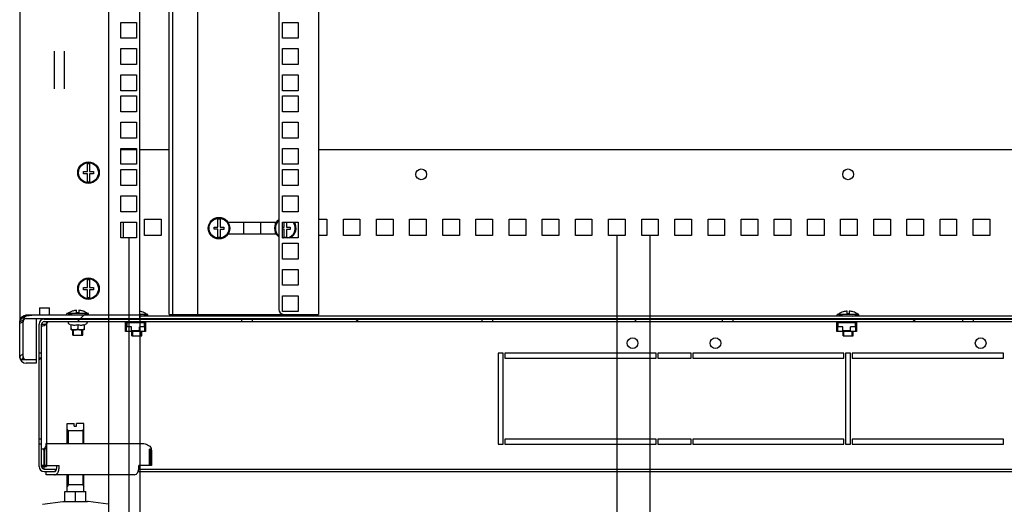
# Model space of a CAD drawing. Units: millimetres. Extents: x 27 to 621, y 15 to 435.
# Drawn here: x 509 to 568, y 274 to 303 of the extents above; entities that cross this region are included whole.
import ezdxf

# ---------------------------------------------------------------- set-up
doc = ezdxf.new("R2010")
doc.units = ezdxf.units.MM
doc.header["$LTSCALE"] = 32.67
doc.header["$PDMODE"] = 3
doc.header["$PDSIZE"] = 1
doc.layers.get('0').update_dxf_attribs({"linetype": 'CONTINUOUS'})
doc.layers.get('Defpoints').update_dxf_attribs({"linetype": 'CONTINUOUS'})
for name, color, linetype in [('02___PRT_ALL_AXES', 7, 'CONTINUOUS'), ('07__ASM_ALL_ANNOTATION', 7, 'CONTINUOUS'), ('ALL_FEATURES', 7, 'CONTINUOUS'), ('ARRONDIS', 7, 'CONTINUOUS')]:
    doc.layers.add(name, color=color, linetype=linetype)
doc.styles.get("Standard").update_dxf_attribs({"font": 'gost.ttf'})
doc.dimstyles.new('DIMSTYLE_4', dxfattribs={"dimtxt": 3.5, "dimasz": 4, "dimexe": 0.5, "dimexo": 0, "dimgap": 0.875, "dimtad": 1, "dimdec": 3, "dimlfac": 10, "dimtxsty": 'STANDARD', "dimblk": '_FILLED', "dimblk1": '_FILLED', "dimblk2": '_FILLED', "dimcen": 0.09, "dimadec": 0, "dimazin": 0, "dimtp": 0.8, "dimtm": 0.8, "dimtfac": 1, "dimtdec": 3, "dimtofl": 0, "dimtmove": 0, "dimatfit": 3, "dimldrblk": '_FILLED', "dimfxl": 1, "dimtolj": 1, "dimarcsym": 0})
doc.dimstyles.new('DIMSTYLE_5', dxfattribs={"dimtxt": 3.5, "dimasz": 4, "dimexe": 0.5, "dimexo": 0, "dimgap": 0.875, "dimtad": 1, "dimdec": 0, "dimlfac": 10, "dimtxsty": 'STANDARD', "dimblk": '_FILLED', "dimblk1": '_FILLED', "dimblk2": '_FILLED', "dimcen": 0.09, "dimadec": 0, "dimazin": 0, "dimtp": 0.8, "dimtm": 0.8, "dimtfac": 1, "dimtdec": 0, "dimtofl": 0, "dimtmove": 0, "dimatfit": 3, "dimldrblk": '_FILLED', "dimfxl": 1, "dimtolj": 1, "dimarcsym": 0})
doc.dimstyles.new('DIMSTYLE_6', dxfattribs={"dimtxt": 3.5, "dimasz": 4, "dimexe": 0.5, "dimexo": 0, "dimgap": 0.875, "dimtad": 1, "dimdec": 3, "dimlfac": 10, "dimtxsty": 'STANDARD', "dimblk": '_FILLED', "dimblk1": '_FILLED', "dimblk2": '_FILLED', "dimcen": 0.09, "dimadec": 0, "dimazin": 0, "dimtp": 0.2, "dimtm": 0.2, "dimtfac": 1, "dimtdec": 3, "dimtofl": 0, "dimtmove": 0, "dimatfit": 3, "dimldrblk": '_FILLED', "dimfxl": 1, "dimtolj": 1, "dimarcsym": 0})
pattern_1 = [(45, (26.983, 17.979), (-8.40043, 8.40043), [])]

# ---------------------------------------------------------------- blocks, each defined once
blk = doc.blocks.new('_FILLED')
at = {"color": 0, "linetype": 'ByBlock'}
blk.add_solid([(0, 0), (-1, 0.125), (-1, -0.125)], dxfattribs=at)
blk = doc.blocks.new('*D113')
at = {"layer": '07__ASM_ALL_ANNOTATION', "color": 0, "linetype": 'Continuous', "lineweight": -2}
for p, q in [((544.823, 290.054), (544.823, 263.93)), ((546.823, 290.054), (546.823, 263.93)), ((540.823, 264.43), (527.314, 264.43)), ((550.823, 264.43), (554.823, 264.43))]:
    blk.add_line(p, q, dxfattribs=at)
at = {"layer": 'Defpoints', "color": 0, "linetype": 'Continuous'}
for p in [(544.823, 290.054), (546.823, 290.054), (546.823, 264.43)]:
    blk.add_point(p, dxfattribs=at)
at = {"layer": '07__ASM_ALL_ANNOTATION', "color": 0, "linetype": 'Continuous', "lineweight": -2, "xscale": 4, "yscale": 4, "zscale": 4}
blk.add_blockref('_FILLED', (544.823, 264.43), dxfattribs=at)
at = {"layer": '07__ASM_ALL_ANNOTATION', "color": 0, "linetype": 'Continuous', "lineweight": -2, "xscale": 4, "yscale": 4, "zscale": 4, "rotation": 180}
blk.add_blockref('_FILLED', (546.823, 264.43), dxfattribs=at)
at = {"layer": '07__ASM_ALL_ANNOTATION', "color": 0, "linetype": 'Continuous', "insert": (533.299, 269.972), "char_height": 3.5, "width": 4.55515, "attachment_point": 3, "line_spacing_factor": 0.9}
blk.add_mtext('\\A1;20', dxfattribs=at)
blk = doc.blocks.new('*D117')
at = {"layer": '07__ASM_ALL_ANNOTATION', "color": 0, "linetype": 'Continuous', "lineweight": -2}
for p, q in [((516.048, 285.254), (516.048, 253.45)), ((601.498, 285.254), (601.498, 253.45)), ((520.048, 253.95), (597.498, 253.95))]:
    blk.add_line(p, q, dxfattribs=at)
at = {"layer": 'Defpoints', "color": 0, "linetype": 'Continuous'}
for p in [(516.048, 285.254), (601.498, 285.254), (601.498, 253.95)]:
    blk.add_point(p, dxfattribs=at)
at = {"layer": '07__ASM_ALL_ANNOTATION', "color": 0, "linetype": 'Continuous', "lineweight": -2, "xscale": 4, "yscale": 4, "zscale": 4, "rotation": 180}
blk.add_blockref('_FILLED', (516.048, 253.95), dxfattribs=at)
at = {"layer": '07__ASM_ALL_ANNOTATION', "color": 0, "linetype": 'Continuous', "lineweight": -2, "xscale": 4, "yscale": 4, "zscale": 4}
blk.add_blockref('_FILLED', (601.498, 253.95), dxfattribs=at)
at = {"layer": '07__ASM_ALL_ANNOTATION', "color": 0, "linetype": 'Continuous', "insert": (558.764, 259.492), "char_height": 3.5, "width": 6.34375, "attachment_point": 2, "line_spacing_factor": 0.9}
blk.add_mtext('\\A1;855', dxfattribs=at)
blk = doc.blocks.new('*D118')
at = {"layer": '07__ASM_ALL_ANNOTATION', "color": 0, "linetype": 'Continuous', "lineweight": -2}
for p, q in [((515.373, 289.914), (515.373, 246.464)), ((602.173, 289.914), (602.173, 246.464)), ((519.373, 246.964), (598.173, 246.964))]:
    blk.add_line(p, q, dxfattribs=at)
at = {"layer": 'Defpoints', "color": 0, "linetype": 'Continuous'}
for p in [(515.373, 289.914), (602.173, 289.914), (602.173, 246.964)]:
    blk.add_point(p, dxfattribs=at)
at = {"layer": '07__ASM_ALL_ANNOTATION', "color": 0, "linetype": 'Continuous', "lineweight": -2, "xscale": 4, "yscale": 4, "zscale": 4, "rotation": 180}
blk.add_blockref('_FILLED', (515.373, 246.964), dxfattribs=at)
at = {"layer": '07__ASM_ALL_ANNOTATION', "color": 0, "linetype": 'Continuous', "lineweight": -2, "xscale": 4, "yscale": 4, "zscale": 4}
blk.add_blockref('_FILLED', (602.173, 246.964), dxfattribs=at)
at = {"layer": '07__ASM_ALL_ANNOTATION', "color": 0, "linetype": 'Continuous', "insert": (558.78, 252.506), "char_height": 3.5, "width": 6.83272, "attachment_point": 2, "line_spacing_factor": 0.9}
blk.add_mtext('\\A1;868', dxfattribs=at)
blk = doc.blocks.new('*D119')
at = {"layer": '07__ASM_ALL_ANNOTATION', "color": 0, "linetype": 'Continuous', "lineweight": -2}
for p, q in [((514.148, 285.254), (514.148, 238.662)), ((603.398, 285.254), (603.398, 238.662)), ((518.148, 239.162), (599.398, 239.162))]:
    blk.add_line(p, q, dxfattribs=at)
at = {"layer": 'Defpoints', "color": 0, "linetype": 'Continuous'}
for p in [(514.148, 285.254), (603.398, 285.254), (603.398, 239.162)]:
    blk.add_point(p, dxfattribs=at)
at = {"layer": '07__ASM_ALL_ANNOTATION', "color": 0, "linetype": 'Continuous', "lineweight": -2, "xscale": 4, "yscale": 4, "zscale": 4, "rotation": 180}
blk.add_blockref('_FILLED', (514.148, 239.162), dxfattribs=at)
at = {"layer": '07__ASM_ALL_ANNOTATION', "color": 0, "linetype": 'Continuous', "lineweight": -2, "xscale": 4, "yscale": 4, "zscale": 4}
blk.add_blockref('_FILLED', (603.398, 239.162), dxfattribs=at)
at = {"layer": '07__ASM_ALL_ANNOTATION', "color": 0, "linetype": 'Continuous', "insert": (559.375, 244.704), "char_height": 3.5, "width": 9.5864, "attachment_point": 2, "line_spacing_factor": 0.9}
blk.add_mtext('\\A1;892,5', dxfattribs=at)

msp = doc.modelspace()

# ---------------------------------------------------------------- hatches: boundary and pattern name
at = {"linetype": 'Continuous'}
h = msp.add_hatch(dxfattribs=at)
h.set_pattern_fill('DEFAULT__5', color=2, scale=11.88, angle=45, style=0, pattern_type=0)
h.set_pattern_definition(pattern_1)
edge = h.paths.add_edge_path()
edge.add_line((508.79823, 282.75423), (508.79823, 284.85423))
edge.add_arc((509.19823, 284.85423), 0.4, 90, 180)
edge.add_line((516.04823, 285.25423), (509.19823, 285.25423))
edge.add_line((516.04823, 285.05423), (516.04823, 285.25423))
edge.add_line((516.04823, 285.05423), (509.19823, 285.05423))
edge.add_arc((509.19823, 284.85423), 0.2, 90, 180)
edge.add_line((508.99823, 282.75423), (508.99823, 284.85423))
edge.add_arc((509.19823, 282.75423), 0.2, 180, 270)
edge.add_line((509.79823, 282.55423), (509.19823, 282.55423))
edge.add_line((509.79823, 282.55423), (509.79823, 282.35423))
edge.add_line((509.79823, 282.35423), (509.19823, 282.35423))
edge.add_arc((509.19823, 282.75423), 0.4, 180, 270)
h = msp.add_hatch(dxfattribs=at)
h.set_pattern_fill('DEFAULT__6', color=2, scale=11.88, angle=45, style=0, pattern_type=0)
h.set_pattern_definition(pattern_1)
edge = h.paths.add_edge_path()
edge.add_line((607.27323, 284.86423), (595.34823, 284.86423))
edge.add_line((595.34823, 285.01423), (595.34823, 284.86423))
edge.add_line((607.27323, 285.01423), (595.34823, 285.01423))
edge.add_arc((607.27323, 284.71423), 0.3, 0, 90)
edge.add_line((607.57323, 284.71423), (607.57323, 276.11423))
edge.add_arc((607.27323, 276.11423), 0.3, -90, 0)
edge.add_line((607.27323, 275.81423), (606.60748, 275.81423))
edge.add_line((606.60748, 275.96423), (606.60748, 275.81423))
edge.add_line((607.27323, 275.96423), (606.60748, 275.96423))
edge.add_arc((607.27323, 276.11423), 0.15, -90, 0)
edge.add_line((607.42323, 284.71423), (607.42323, 276.11423))
edge.add_arc((607.27323, 284.71423), 0.15, 0, 90)
edge = h.paths.add_edge_path()
edge.add_line((594.69823, 284.86423), (580.84823, 284.86423))
edge.add_line((580.84823, 285.01423), (580.84823, 284.86423))
edge.add_line((594.69823, 285.01423), (580.84823, 285.01423))
edge.add_line((594.69823, 285.01423), (594.69823, 284.86423))
edge = h.paths.add_edge_path()
edge.add_line((580.19823, 284.86423), (566.34823, 284.86423))
edge.add_line((566.34823, 284.86423), (566.34823, 285.01423))
edge.add_line((580.19823, 285.01423), (566.34823, 285.01423))
edge.add_line((580.19823, 285.01423), (580.19823, 284.86423))
edge = h.paths.add_edge_path()
edge.add_line((565.69823, 284.86423), (551.84823, 284.86423))
edge.add_line((551.84823, 284.86423), (551.84823, 285.01423))
edge.add_line((565.69823, 285.01423), (551.84823, 285.01423))
edge.add_line((565.69823, 284.86423), (565.69823, 285.01423))
edge = h.paths.add_edge_path()
edge.add_line((551.19823, 284.86423), (537.34823, 284.86423))
edge.add_line((537.34823, 284.86423), (537.34823, 285.01423))
edge.add_line((551.19823, 285.01423), (537.34823, 285.01423))
edge.add_line((551.19823, 284.86423), (551.19823, 285.01423))
edge = h.paths.add_edge_path()
edge.add_line((536.69823, 284.86423), (522.84823, 284.86423))
edge.add_line((522.84823, 284.86423), (522.84823, 285.01423))
edge.add_line((536.69823, 285.01423), (522.84823, 285.01423))
edge.add_line((536.69823, 284.86423), (536.69823, 285.01423))
edge = h.paths.add_edge_path()
edge.add_line((522.19823, 284.86423), (510.27323, 284.86423))
edge.add_arc((510.27323, 284.71423), 0.15, 90, 180)
edge.add_line((510.12323, 284.71423), (510.12323, 282.96423))
edge.add_line((510.12323, 282.96423), (509.97323, 282.96423))
edge.add_line((509.97323, 284.71423), (509.97323, 282.96423))
edge.add_arc((510.27323, 284.71423), 0.3, 90, 180)
edge.add_line((522.19823, 285.01423), (510.27323, 285.01423))
edge.add_line((522.19823, 284.86423), (522.19823, 285.01423))
edge = h.paths.add_edge_path()
edge.add_line((509.97323, 282.66423), (509.97323, 277.76423))
edge.add_line((510.12323, 282.66423), (509.97323, 282.66423))
edge.add_line((510.12323, 282.66423), (510.12323, 277.76423))
edge.add_line((510.12323, 277.76423), (509.97323, 277.76423))
edge = h.paths.add_edge_path()
edge.add_line((509.97323, 277.46423), (509.97323, 276.11423))
edge.add_line((510.12323, 277.46423), (509.97323, 277.46423))
edge.add_line((510.12323, 277.46423), (510.12323, 276.11423))
edge.add_arc((510.27323, 276.11423), 0.15, 180, 270)
edge.add_line((510.27323, 275.96423), (510.93898, 275.96423))
edge.add_line((510.93898, 275.96423), (510.93898, 275.81423))
edge.add_line((510.27323, 275.81423), (510.93898, 275.81423))
edge.add_arc((510.27323, 276.11423), 0.3, 180, 270)

# ---------------------------------------------------------------- linework, layer by layer
at = {"color": 3, "linetype": 'Continuous'}
for p, q in [((508.79823, 383.55423), (508.79823, 284.85423)), ((514.14823, 383.15423), (514.14823, 285.25423)), ((516.04823, 285.25423), (516.04823, 383.15423)), ((517.82323, 285.30423), (517.82323, 383.10423)), ((524.42323, 382.80423), (524.42323, 285.60423)), ((526.82323, 383.10423), (526.82323, 285.30423)), ((514.89823, 301.97923), (514.89823, 302.92923)), ((514.89823, 302.92923), (515.84823, 302.92923)), ((515.84823, 302.92923), (515.84823, 301.97923)), ((524.64823, 301.97923), (524.64823, 302.92923)), ((524.64823, 302.92923), (525.59823, 302.92923)), ((525.59823, 302.92923), (525.59823, 301.97923)), ((515.84823, 301.97923), (514.89823, 301.97923)), ((525.59823, 301.97923), (524.64823, 301.97923)), ((510.89823, 298.91725), (510.89823, 301.19122)), ((511.49823, 298.91725), (511.49823, 301.19122)), ((514.89823, 300.39173), (514.89823, 301.34173)), ((514.89823, 301.34173), (515.84823, 301.34173)), ((515.84823, 301.34173), (515.84823, 300.39173)), ((524.64823, 300.39173), (524.64823, 301.34173)), ((524.64823, 301.34173), (525.59823, 301.34173)), ((525.59823, 301.34173), (525.59823, 300.39173)), ((515.84823, 300.39173), (514.89823, 300.39173)), ((525.59823, 300.39173), (524.64823, 300.39173)), ((514.89823, 298.80423), (514.89823, 299.75423)), ((514.89823, 299.75423), (515.84823, 299.75423)), ((515.84823, 299.75423), (515.84823, 298.80423)), ((524.64823, 298.80423), (524.64823, 299.75423)), ((524.64823, 299.75423), (525.59823, 299.75423)), ((525.59823, 299.75423), (525.59823, 298.80423)), ((515.84823, 298.80423), (514.89823, 298.80423)), ((525.59823, 298.80423), (524.64823, 298.80423)), ((514.89823, 297.53423), (514.89823, 298.48423)), ((514.89823, 298.48423), (515.84823, 298.48423)), ((515.84823, 298.48423), (515.84823, 297.53423)), ((524.64823, 297.53423), (524.64823, 298.48423)), ((524.64823, 298.48423), (525.59823, 298.48423)), ((525.59823, 298.48423), (525.59823, 297.53423)), ((515.84823, 297.53423), (514.89823, 297.53423)), ((525.59823, 297.53423), (524.64823, 297.53423)), ((514.89823, 295.94673), (514.89823, 296.89673)), ((514.89823, 296.89673), (515.84823, 296.89673)), ((515.84823, 296.89673), (515.84823, 295.94673)), ((524.64823, 295.94673), (524.64823, 296.89673)), ((524.64823, 296.89673), (525.59823, 296.89673)), ((525.59823, 296.89673), (525.59823, 295.94673)), ((515.84823, 295.94673), (514.89823, 295.94673)), ((525.59823, 295.94673), (524.64823, 295.94673)), ((514.89823, 294.35923), (514.89823, 295.30923)), ((514.89823, 295.30923), (515.84823, 295.30923)), ((514.89823, 295.25423), (515.84823, 295.25423)), ((515.84823, 295.30923), (515.84823, 294.35923)), ((516.04823, 295.25423), (517.82323, 295.25423)), ((524.64823, 295.30923), (525.59823, 295.30923)), ((524.64823, 294.35923), (524.64823, 295.30923)), ((525.59823, 295.30923), (525.59823, 294.35923)), ((526.82323, 295.25423), (580.72323, 295.25423)), ((515.84823, 294.35923), (514.89823, 294.35923)), ((514.89823, 293.08923), (514.89823, 294.03923)), ((514.89823, 294.03923), (515.84823, 294.03923)), ((515.84823, 294.03923), (515.84823, 293.08923)), ((525.59823, 294.35923), (524.64823, 294.35923)), ((524.64823, 294.03923), (525.59823, 294.03923)), ((524.64823, 293.08923), (524.64823, 294.03923)), ((525.59823, 294.03923), (525.59823, 293.08923)), ((515.84823, 293.08923), (514.89823, 293.08923)), ((525.59823, 293.08923), (524.64823, 293.08923)), ((514.89823, 291.50173), (514.89823, 292.45173)), ((514.89823, 292.45173), (515.84823, 292.45173)), ((515.84823, 292.45173), (515.84823, 291.50173)), ((524.64823, 292.45173), (525.59823, 292.45173)), ((524.64823, 291.50173), (524.64823, 292.45173)), ((525.59823, 292.45173), (525.59823, 291.50173)), ((515.84823, 291.50173), (514.89823, 291.50173)), ((525.59823, 291.50173), (524.64823, 291.50173)), ((514.89823, 289.91423), (514.89823, 290.86423)), ((514.89823, 290.86423), (515.84823, 290.86423)), ((515.84823, 290.86423), (515.84823, 289.91423)), ((516.32323, 290.05423), (516.32323, 291.05423)), ((516.32323, 291.05423), (517.32323, 291.05423)), ((517.32323, 291.05423), (517.32323, 290.05423)), ((522.32323, 290.15423), (522.32323, 290.85423)), ((523.32323, 290.85423), (523.32323, 290.15423)), ((524.64823, 290.86423), (525.59823, 290.86423)), ((524.64823, 289.91423), (524.64823, 290.86423)), ((525.59823, 290.86423), (525.59823, 289.91423)), ((526.82323, 291.05423), (527.32323, 291.05423)), ((527.32323, 291.05423), (527.32323, 290.05423)), ((528.32323, 291.05423), (529.32323, 291.05423)), ((528.32323, 290.05423), (528.32323, 291.05423)), ((529.32323, 291.05423), (529.32323, 290.05423)), ((530.32323, 291.05423), (531.32323, 291.05423)), ((530.32323, 290.05423), (530.32323, 291.05423)), ((531.32323, 291.05423), (531.32323, 290.05423)), ((532.32323, 291.05423), (533.32323, 291.05423)), ((532.32323, 290.05423), (532.32323, 291.05423)), ((533.32323, 291.05423), (533.32323, 290.05423)), ((534.32323, 291.05423), (535.32323, 291.05423)), ((534.32323, 290.05423), (534.32323, 291.05423)), ((535.32323, 291.05423), (535.32323, 290.05423)), ((536.32323, 291.05423), (537.32323, 291.05423)), ((536.32323, 290.05423), (536.32323, 291.05423)), ((537.32323, 291.05423), (537.32323, 290.05423)), ((538.32323, 291.05423), (539.32323, 291.05423)), ((538.32323, 290.05423), (538.32323, 291.05423)), ((539.32323, 291.05423), (539.32323, 290.05423)), ((540.32323, 291.05423), (541.32323, 291.05423)), ((540.32323, 290.05423), (540.32323, 291.05423)), ((541.32323, 291.05423), (541.32323, 290.05423)), ((542.32323, 291.05423), (543.32323, 291.05423)), ((542.32323, 290.05423), (542.32323, 291.05423)), ((543.32323, 291.05423), (543.32323, 290.05423)), ((544.32323, 291.05423), (545.32323, 291.05423)), ((544.32323, 290.05423), (544.32323, 291.05423)), ((545.32323, 291.05423), (545.32323, 290.05423)), ((546.32323, 291.05423), (547.32323, 291.05423)), ((546.32323, 290.05423), (546.32323, 291.05423)), ((547.32323, 291.05423), (547.32323, 290.05423)), ((548.32323, 291.05423), (549.32323, 291.05423)), ((548.32323, 290.05423), (548.32323, 291.05423)), ((549.32323, 291.05423), (549.32323, 290.05423)), ((550.32323, 291.05423), (551.32323, 291.05423)), ((550.32323, 290.05423), (550.32323, 291.05423)), ((551.32323, 291.05423), (551.32323, 290.05423)), ((552.32323, 291.05423), (553.32323, 291.05423)), ((552.32323, 290.05423), (552.32323, 291.05423)), ((553.32323, 291.05423), (553.32323, 290.05423)), ((554.32323, 291.05423), (555.32323, 291.05423)), ((554.32323, 290.05423), (554.32323, 291.05423)), ((555.32323, 291.05423), (555.32323, 290.05423)), ((556.32323, 291.05423), (557.32323, 291.05423)), ((556.32323, 290.05423), (556.32323, 291.05423)), ((557.32323, 291.05423), (557.32323, 290.05423)), ((558.32323, 291.05423), (559.32323, 291.05423)), ((558.32323, 290.05423), (558.32323, 291.05423)), ((559.32323, 291.05423), (559.32323, 290.05423)), ((560.32323, 291.05423), (561.32323, 291.05423)), ((560.32323, 290.05423), (560.32323, 291.05423)), ((561.32323, 291.05423), (561.32323, 290.05423)), ((562.32323, 291.05423), (563.32323, 291.05423)), ((562.32323, 290.05423), (562.32323, 291.05423)), ((563.32323, 291.05423), (563.32323, 290.05423)), ((564.32323, 291.05423), (565.32323, 291.05423)), ((564.32323, 290.05423), (564.32323, 291.05423)), ((565.32323, 291.05423), (565.32323, 290.05423)), ((566.32323, 291.05423), (567.32323, 291.05423)), ((566.32323, 290.05423), (566.32323, 291.05423)), ((567.32323, 291.05423), (567.32323, 290.05423)), ((515.84823, 289.91423), (514.89823, 289.91423)), ((517.32323, 290.05423), (516.32323, 290.05423)), ((525.59823, 289.91423), (524.64823, 289.91423)), ((527.32323, 290.05423), (526.82323, 290.05423)), ((529.32323, 290.05423), (528.32323, 290.05423)), ((531.32323, 290.05423), (530.32323, 290.05423)), ((533.32323, 290.05423), (532.32323, 290.05423)), ((535.32323, 290.05423), (534.32323, 290.05423)), ((537.32323, 290.05423), (536.32323, 290.05423)), ((539.32323, 290.05423), (538.32323, 290.05423)), ((541.32323, 290.05423), (540.32323, 290.05423)), ((543.32323, 290.05423), (542.32323, 290.05423)), ((545.32323, 290.05423), (544.32323, 290.05423)), ((547.32323, 290.05423), (546.32323, 290.05423)), ((549.32323, 290.05423), (548.32323, 290.05423)), ((551.32323, 290.05423), (550.32323, 290.05423)), ((553.32323, 290.05423), (552.32323, 290.05423)), ((555.32323, 290.05423), (554.32323, 290.05423)), ((557.32323, 290.05423), (556.32323, 290.05423)), ((559.32323, 290.05423), (558.32323, 290.05423)), ((561.32323, 290.05423), (560.32323, 290.05423)), ((563.32323, 290.05423), (562.32323, 290.05423)), ((565.32323, 290.05423), (564.32323, 290.05423)), ((567.32323, 290.05423), (566.32323, 290.05423)), ((524.64823, 289.59423), (525.59823, 289.59423)), ((524.64823, 288.64423), (524.64823, 289.59423)), ((525.59823, 289.59423), (525.59823, 288.64423)), ((525.59823, 288.64423), (524.64823, 288.64423)), ((524.64823, 288.00673), (525.59823, 288.00673)), ((524.64823, 287.05673), (524.64823, 288.00673)), ((525.59823, 288.00673), (525.59823, 287.05673)), ((525.59823, 287.05673), (524.64823, 287.05673)), ((524.64823, 286.41923), (525.59823, 286.41923)), ((524.64823, 285.46923), (524.64823, 286.41923)), ((525.59823, 286.41923), (525.59823, 285.46923)), ((601.49823, 285.20423), (516.04823, 285.20423)), ((525.59823, 285.46923), (524.64823, 285.46923)), ((524.72323, 285.30423), (526.82323, 285.30423)), ((510.37984, 277.51423), (516.2049, 277.51423)), ((510.39323, 277.11423), (510.39323, 276.18317)), ((516.75719, 277.11423), (516.75719, 276.18317)), ((510.39323, 276.18317), (511.17105, 276.18317)), ((511.17105, 276.01423), (511.17105, 276.18317)), ((516.75719, 276.18317), (515.97938, 276.18317)), ((515.97938, 276.01423), (515.97938, 276.18317)), ((515.69653, 275.61423), (510.39323, 275.61423))]:
    msp.add_line(p, q, dxfattribs=at)
at = {"color": 7, "linetype": 'Continuous'}
for p, q in [((518.02323, 383.10423), (518.02323, 285.30423)), ((519.52323, 383.10423), (519.52323, 285.30423)), ((512.88323, 293.91923), (512.88323, 294.39318)), ((513.01323, 294.39318), (513.01323, 293.91923)), ((512.64823, 293.78923), (512.64823, 293.91923)), ((512.64823, 293.91923), (512.88323, 293.91923)), ((512.88323, 293.78923), (512.64823, 293.78923)), ((512.88323, 293.31528), (512.88323, 293.78923)), ((513.01323, 293.91923), (513.24823, 293.91923)), ((513.01323, 293.77723), (513.01323, 293.31528)), ((513.24823, 293.77723), (513.01323, 293.77723)), ((513.24823, 293.91923), (513.24823, 293.77723)), ((520.52323, 290.43923), (520.52323, 290.56923)), ((520.52323, 290.56923), (520.75823, 290.56923)), ((520.75823, 290.56923), (520.75823, 291.04318)), ((520.88823, 291.04318), (520.88823, 290.56923)), ((520.88823, 290.56923), (521.12323, 290.56923)), ((521.12323, 290.56923), (521.12323, 290.42723)), ((524.27685, 290.85423), (521.36962, 290.85423)), ((521.42323, 290.74964), (521.42323, 290.85423)), ((524.22323, 290.74964), (524.22323, 290.85423)), ((524.64823, 290.56923), (524.75823, 290.56923)), ((524.75823, 290.56923), (524.75823, 290.86423)), ((524.88823, 290.86423), (524.88823, 290.56923)), ((524.88823, 290.56923), (525.12323, 290.56923)), ((525.12323, 290.56923), (525.12323, 290.42723)), ((520.75823, 290.43923), (520.52323, 290.43923)), ((520.75823, 289.96528), (520.75823, 290.43923)), ((520.88823, 290.42723), (520.88823, 289.96528)), ((521.12323, 290.42723), (520.88823, 290.42723)), ((521.36962, 290.15423), (524.27685, 290.15423)), ((521.42323, 290.15423), (521.42323, 290.25882)), ((524.22323, 290.15423), (524.22323, 290.25882)), ((524.75823, 290.43923), (524.64823, 290.43923)), ((524.75823, 289.96528), (524.75823, 290.43923)), ((525.12323, 290.42723), (524.88823, 290.42723)), ((524.88823, 290.42723), (524.88823, 289.96528)), ((512.64823, 286.78923), (512.64823, 286.91923)), ((512.64823, 286.91923), (512.88323, 286.91923)), ((512.88323, 286.91923), (512.88323, 287.39318)), ((513.01323, 287.39318), (513.01323, 286.91923)), ((513.01323, 286.91923), (513.24823, 286.91923)), ((513.24823, 286.91923), (513.24823, 286.77723)), ((512.88323, 286.78923), (512.64823, 286.78923)), ((512.88323, 286.31528), (512.88323, 286.78923)), ((513.01323, 286.77723), (513.01323, 286.31528)), ((513.24823, 286.77723), (513.01323, 286.77723)), ((516.04823, 285.25423), (509.19823, 285.25423)), ((509.99823, 285.70423), (509.99823, 285.25716)), ((509.99823, 285.70423), (510.59823, 285.70423)), ((510.59823, 285.25716), (510.59823, 285.70423)), ((511.64823, 285.25423), (511.64823, 285.35423)), ((512.94823, 285.35423), (511.64823, 285.35423)), ((511.99823, 285.50654), (511.99823, 285.50877)), ((512.23323, 285.39423), (512.23323, 285.55072)), ((512.36323, 285.39423), (512.23323, 285.39423)), ((512.36323, 285.55072), (512.36323, 285.39423)), ((512.59823, 285.50877), (512.59823, 285.50564)), ((512.94823, 285.25423), (512.94823, 285.35423)), ((516.52323, 285.30423), (516.04823, 285.30423)), ((516.04823, 285.05423), (516.04823, 285.25423)), ((516.17323, 285.45877), (516.17323, 285.45564)), ((516.52323, 285.20423), (516.52323, 285.30423)), ((517.82323, 285.30423), (524.72323, 285.30423)), ((559.42323, 285.30423), (558.12323, 285.30423)), ((558.12323, 285.20423), (558.12323, 285.30423)), ((558.47323, 285.45654), (558.47323, 285.45877)), ((558.70823, 285.34423), (558.70823, 285.50072)), ((558.83823, 285.34423), (558.70823, 285.34423)), ((558.83823, 285.50072), (558.83823, 285.34423)), ((559.07323, 285.45877), (559.07323, 285.45564)), ((559.42323, 285.20423), (559.42323, 285.30423)), ((508.79823, 282.75423), (508.79823, 284.85423)), ((508.99823, 282.75423), (508.99823, 284.85423)), ((509.19823, 285.05423), (608.34823, 285.05423)), ((509.97323, 276.11423), (509.97323, 284.71423)), ((510.12323, 276.11423), (510.12323, 284.71423)), ((510.27323, 285.01423), (607.27323, 285.01423)), ((510.27323, 284.86423), (607.27323, 284.86423)), ((511.90573, 284.37485), (511.90573, 284.69103)), ((511.99823, 285.01423), (511.99823, 285.05423)), ((512.29823, 284.69103), (512.29823, 284.44423)), ((512.59823, 285.01423), (512.59823, 285.05423)), ((512.69073, 284.69103), (512.69073, 284.37485)), ((515.18823, 284.25923), (515.18823, 284.86423)), ((515.18823, 284.82423), (515.41323, 284.82423)), ((515.22823, 284.82423), (515.22823, 284.29923)), ((515.54823, 284.55923), (515.23823, 284.55923)), ((515.23823, 284.25923), (515.23823, 284.55923)), ((516.31823, 284.79423), (515.25823, 284.79423)), ((515.25823, 284.79423), (515.25823, 284.55923)), ((515.37323, 285.01423), (515.37323, 285.05423)), ((515.41323, 285.05423), (515.41323, 285.01423)), ((515.41323, 284.86423), (515.41323, 284.82423)), ((516.08823, 284.82423), (515.48823, 284.82423)), ((515.54823, 284.29923), (515.54823, 284.55923)), ((515.57323, 285.01423), (515.57323, 285.05423)), ((515.57323, 284.79423), (515.57323, 284.86423)), ((516.33823, 284.55923), (516.02823, 284.55923)), ((516.02823, 284.29923), (516.02823, 284.55923)), ((516.16323, 285.01423), (516.16323, 285.05423)), ((516.16323, 284.82423), (516.16323, 284.86423)), ((516.16323, 284.82423), (516.38823, 284.82423)), ((516.17323, 284.79423), (516.17323, 284.82423)), ((516.20323, 285.05423), (516.20323, 285.01423)), ((516.31823, 284.55923), (516.31823, 284.79423)), ((516.33823, 284.25923), (516.33823, 284.55923)), ((516.34823, 284.82423), (516.34823, 284.29923)), ((516.38823, 284.86423), (516.38823, 284.25923)), ((522.19823, 284.86423), (522.19823, 285.01423)), ((522.84823, 284.86423), (522.84823, 285.01423)), ((536.69823, 284.86423), (536.69823, 285.01423)), ((537.34823, 284.86423), (537.34823, 285.01423)), ((551.19823, 284.86423), (551.19823, 285.01423)), ((551.84823, 284.86423), (551.84823, 285.01423)), ((558.08823, 284.25923), (558.08823, 284.86423)), ((558.08823, 284.82423), (558.31323, 284.82423)), ((558.12823, 284.82423), (558.12823, 284.29923)), ((558.44823, 284.55923), (558.13823, 284.55923)), ((558.13823, 284.25923), (558.13823, 284.55923)), ((559.21823, 284.79423), (558.15823, 284.79423)), ((558.15823, 284.79423), (558.15823, 284.55923)), ((558.27323, 285.01423), (558.27323, 285.05423)), ((558.31323, 285.05423), (558.31323, 285.01423)), ((558.31323, 284.86423), (558.31323, 284.82423)), ((558.98823, 284.82423), (558.38823, 284.82423)), ((558.44823, 284.29923), (558.44823, 284.55923)), ((558.47323, 285.01423), (558.47323, 285.05423)), ((558.47323, 284.79423), (558.47323, 284.86423)), ((559.23823, 284.55923), (558.92823, 284.55923)), ((558.92823, 284.29923), (558.92823, 284.55923)), ((559.06323, 285.01423), (559.06323, 285.05423)), ((559.06323, 284.82423), (559.06323, 284.86423)), ((559.06323, 284.82423), (559.28823, 284.82423)), ((559.07323, 284.79423), (559.07323, 284.82423)), ((559.10323, 285.05423), (559.10323, 285.01423)), ((559.21823, 284.55923), (559.21823, 284.79423)), ((559.23823, 284.25923), (559.23823, 284.55923)), ((559.24823, 284.82423), (559.24823, 284.29923)), ((559.28823, 284.86423), (559.28823, 284.25923)), ((565.69823, 284.86423), (565.69823, 285.01423)), ((566.34823, 284.86423), (566.34823, 285.01423)), ((511.90573, 284.37485), (511.91501, 284.37423)), ((512.68145, 284.37423), (511.91502, 284.37423)), ((511.99823, 284.05423), (511.99823, 284.37423)), ((511.99823, 284.05423), (512.59823, 284.05423)), ((512.59823, 284.05423), (512.59823, 284.37423)), ((512.69073, 284.37485), (512.68145, 284.37423)), ((516.38823, 284.25923), (515.18823, 284.25923)), ((515.23823, 284.29923), (515.22823, 284.29923)), ((515.54823, 284.32923), (516.02823, 284.32923)), ((516.02823, 284.29923), (515.54823, 284.29923)), ((515.57323, 284.29923), (515.57323, 284.32923)), ((515.57323, 284.00423), (515.57323, 284.25923)), ((515.57323, 284.00423), (516.17323, 284.00423)), ((516.17323, 284.00423), (516.17323, 284.25923)), ((516.34823, 284.29923), (516.33823, 284.29923)), ((559.28823, 284.25923), (558.08823, 284.25923)), ((558.13823, 284.29923), (558.12823, 284.29923)), ((558.44823, 284.32923), (558.92823, 284.32923)), ((558.92823, 284.29923), (558.44823, 284.29923)), ((558.47323, 284.29923), (558.47323, 284.32923)), ((558.47323, 284.00423), (558.47323, 284.25923)), ((558.47323, 284.00423), (559.07323, 284.00423)), ((559.07323, 284.00423), (559.07323, 284.25923)), ((559.24823, 284.29923), (559.23823, 284.29923)), ((510.12323, 282.96423), (509.97323, 282.96423)), ((509.79823, 282.55423), (509.19823, 282.55423)), ((509.79823, 282.35423), (509.19823, 282.35423)), ((509.79823, 282.55423), (509.79823, 282.35423)), ((510.12323, 282.66423), (509.97323, 282.66423)), ((511.661, 277.51423), (511.661, 278.71423)), ((511.66103, 278.71423), (512.091, 278.71423)), ((512.091, 278.56423), (512.091, 278.71423)), ((512.66097, 278.71423), (512.231, 278.71423)), ((512.231, 278.56423), (512.231, 278.71423)), ((512.661, 277.51423), (512.661, 278.71423)), ((512.661, 278.26423), (511.661, 278.26423)), ((512.091, 278.56423), (512.231, 278.56423)), ((510.12323, 277.76423), (509.97323, 277.76423)), ((510.12323, 277.46423), (509.97323, 277.46423)), ((510.37984, 277.51423), (510.37984, 277.40839)), ((510.38256, 277.22306), (510.24648, 277.16864)), ((510.25181, 277.11423), (510.25181, 276.18317)), ((510.2293, 275.99248), (510.25281, 276.00605)), ((510.25553, 276.0938), (510.23486, 276.11423)), ((510.39323, 276.18317), (510.25181, 276.18317)), ((510.25281, 276.00605), (510.26799, 276.02488)), ((510.26799, 276.02488), (510.27323, 276.04763)), ((510.27323, 275.96423), (511.03091, 275.96423)), ((510.27323, 275.81423), (510.93898, 275.81423)), ((510.39323, 275.61423), (510.39323, 275.81423)), ((510.93898, 275.96423), (510.93898, 275.81423)), ((511.02963, 276.01423), (511.02963, 276.18317)), ((515.94075, 275.81423), (601.60571, 275.81423)), ((515.97938, 275.96423), (601.56709, 275.96423)), ((511.661, 274.61423), (511.661, 275.61423)), ((512.661, 274.61423), (512.661, 275.61423)), ((511.531, 274.61423), (512.791, 274.61423)), ((511.531, 274.01423), (511.531, 274.61423)), ((512.661, 275.01423), (511.661, 275.01423)), ((512.161, 274.01423), (512.161, 274.61423)), ((512.791, 274.01423), (512.791, 274.61423)), ((510.18272, 273.83876), (511.39693, 274.01222)), ((511.39693, 274.01222), (511.42521, 274.01423)), ((511.42521, 274.01423), (512.89679, 274.01423)), ((512.92507, 274.01222), (512.89679, 274.01423)), ((514.13928, 273.83876), (512.92507, 274.01222))]:
    msp.add_line(p, q, dxfattribs=at)
at = {"color": 6, "linetype": 'Continuous'}
for p, q in [((509.19823, 285.25423), (508.9253, 285.063)), ((508.96219, 285.08885), (509.07173, 285.15257)), ((509.01547, 284.96074), (508.79823, 284.85423)), ((508.99823, 284.85423), (508.79823, 284.75453)), ((508.99823, 282.93348), (508.79823, 282.75423)), ((509.0119, 282.68157), (508.91539, 282.55423))]:
    msp.add_line(p, q, dxfattribs=at)
at = {"color": 2, "linetype": 'Continuous'}
for p, q in [((512.04823, 285.25423), (511.64823, 285.35423)), ((512.54823, 285.25423), (512.94823, 285.35423)), ((516.12323, 285.20423), (516.52323, 285.30423)), ((558.52323, 285.20423), (558.12323, 285.30423)), ((559.02323, 285.20423), (559.42323, 285.30423)), ((510.12323, 284.71423), (510.42323, 284.71423)), ((510.42323, 284.71423), (510.42323, 276.11423)), ((512.04823, 285.01423), (512.04823, 285.05423)), ((512.54823, 285.01423), (512.54823, 285.05423)), ((515.48823, 284.82423), (515.48823, 284.79423)), ((515.62323, 285.01423), (515.62323, 285.05423)), ((515.62323, 284.79423), (515.62323, 284.86423)), ((516.12323, 285.01423), (516.12323, 285.05423)), ((516.12323, 284.79423), (516.12323, 284.86423)), ((558.38823, 284.82423), (558.38823, 284.79423)), ((558.52323, 285.01423), (558.52323, 285.05423)), ((558.52323, 284.79423), (558.52323, 284.86423)), ((559.02323, 285.01423), (559.02323, 285.05423)), ((559.02323, 284.79423), (559.02323, 284.86423)), ((512.04823, 284.05423), (512.04823, 284.37423)), ((512.54823, 284.05423), (512.54823, 284.37423)), ((515.62323, 284.29923), (515.62323, 284.32923)), ((515.62323, 284.00423), (515.62323, 284.25923)), ((516.12323, 284.00423), (516.12323, 284.25923)), ((558.52323, 284.29923), (558.52323, 284.32923)), ((558.52323, 284.00423), (558.52323, 284.25923)), ((559.02323, 284.00423), (559.02323, 284.25923)), ((509.19823, 282.55423), (508.91539, 282.55423)), ((511.721, 278.26423), (511.661, 278.36815)), ((511.721, 278.26423), (511.721, 277.51423)), ((512.601, 278.26423), (512.661, 278.36815)), ((512.601, 278.26423), (512.601, 277.51423)), ((510.26465, 277.17591), (510.12323, 277.17591)), ((510.26465, 277.17591), (510.26465, 276.18317)), ((516.68719, 277.17591), (516.62862, 277.17591)), ((516.62862, 276.18317), (516.62862, 277.17591)), ((516.68719, 276.18317), (516.68719, 277.17591)), ((510.25181, 276.18317), (510.12323, 276.18317)), ((510.12323, 276.11423), (510.42323, 276.11423)), ((511.721, 275.61423), (511.721, 275.01423)), ((512.601, 275.61423), (512.601, 275.01423)), ((511.721, 275.01423), (511.661, 274.91031)), ((512.601, 275.01423), (512.661, 274.91031))]:
    msp.add_line(p, q, dxfattribs=at)
at = {"color": 6, "linetype": 'Continuous'}
for points in [[(509.0715, 285.15246), (509.20631, 285.20519), (509.36466, 285.24122), (509.53972, 285.25423)], [(509.2057, 285.205), (509.36353, 285.24105), (509.5398, 285.25423)]]:
    msp.add_lwpolyline(points, dxfattribs=at)
at = {"color": 7, "linetype": 'Continuous'}
for points in [[(510.37984, 277.40839), (510.37962, 277.40445), (510.37709, 277.38712), (510.3694, 277.35782), (510.35417, 277.31923), (510.32944, 277.27462), (510.31224, 277.25017)], [(510.27323, 276.04763), (510.26872, 276.0707), (510.25553, 276.0938)]]:
    msp.add_lwpolyline(points, dxfattribs=at)
for centre, radius in [((512.94823, 293.85423), 0.65), ((512.94823, 293.85423), 0.6), ((520.82323, 290.50423), 0.65), ((520.82323, 290.50423), 0.6), ((512.94823, 286.85423), 0.65), ((512.94823, 286.85423), 0.6)]:
    msp.add_circle(centre, radius, dxfattribs=at)
for centre, radius, start, end in [((512.94823, 293.85423), 0.54286, 83.1231011, 96.8768989), ((512.94823, 293.85423), 0.54286, 263.1231011, 276.8768989), ((520.82323, 290.50423), 0.54286, 83.1231011, 96.8768989), ((524.82323, 290.50423), 0.65, 128.0105503, 231.9894497), ((524.82323, 290.50423), 0.6, 131.8643196, 228.1356804), ((524.82323, 290.50423), 0.6, 279.92946, 36.9795725), ((524.82323, 290.50423), 0.65, 294.4905162, 33.6601919), ((520.82323, 290.50423), 0.54286, 263.1231011, 276.8768989), ((524.82323, 290.50423), 0.6, 253.0299908, 260.07054), ((524.82323, 290.50423), 0.54286, 263.1231011, 276.8768989), ((512.94823, 286.85423), 0.54286, 83.1231011, 96.8768989), ((512.94823, 286.85423), 0.54286, 263.1231011, 276.8768989), ((509.19823, 284.85423), 0.4, 90, 180), ((512.29823, 284.55792), 0.99705, 107.5109283, 126.9971574), ((512.29823, 284.55792), 0.99493, 93.7458764, 107.5494699), ((512.29823, 284.55792), 0.99493, 72.4505301, 86.2541236), ((512.29823, 284.55792), 0.99407, 72.4349135, 86.2508907), ((512.29823, 284.55792), 0.99705, 53.0028426, 72.4890717), ((515.87323, 284.50792), 0.99407, 72.4349135, 79.8715091), ((515.87323, 284.50792), 0.99493, 72.4505301, 79.8774227), ((515.87323, 284.50792), 0.99705, 53.0028426, 72.4890717), ((558.77323, 284.50792), 0.99705, 107.5109283, 126.9971574), ((558.77323, 284.50792), 0.99493, 93.7458764, 107.5494699), ((558.77323, 284.50792), 0.99493, 72.4505301, 86.2541236), ((558.77323, 284.50792), 0.99407, 72.4349135, 86.2508907), ((558.77323, 284.50792), 0.99705, 53.0028426, 72.4890717), ((509.19823, 284.85423), 0.2, 90, 180), ((510.27323, 284.71423), 0.3, 90, 180), ((510.27323, 284.71423), 0.15, 90, 180), ((510.14949, 284.93261), 0.325, 265.3661008, 317.7841557), ((509.85955, 285.03545), 0.62147, 336.6273019, 340.1414606), ((509.8485, 285.04009), 0.63344, 340.0865563, 344.0913842), ((509.19823, 282.75423), 0.4, 180, 270), ((509.19823, 282.75423), 0.2, 180, 270), ((509.9736, 277.11442), 0.27821, 359.9602573, 11.2384536), ((510.27323, 276.11423), 0.3, 180, 270), ((510.27323, 276.11423), 0.15, 180, 270), ((510.32981, 276.11418), 0.14786, 238.5405579, 247.0514238), ((510.75077, 276.01408), 0.27886, 349.332974, 0.0300823)]:
    msp.add_arc(centre, radius, start, end, dxfattribs=at)
at = {"color": 3, "linetype": 'Continuous'}
for centre, radius, start, end in [((524.72323, 285.60423), 0.3, 180, 270), ((509.83682, 277.11462), 0.55641, 359.9602573, 11.2384536), ((516.20078, 277.11462), 0.55641, 359.9602573, 11.2384536), ((515.4154, 276.01421), 0.56398, 354.9106004, 0.0024363)]:
    msp.add_arc(centre, radius, start, end, dxfattribs=at)
at = {"color": 2, "linetype": 'Continuous'}
for points, knots in [([(508.9253, 285.063), (508.95916, 285.09249), (509.04849, 285.15908), (509.14234, 285.21865), (509.19823, 285.25423)], [0, 0, 0, 0, 0.40394154, 1, 1, 1, 1]), ([(509.01547, 284.96074), (509.03227, 285.01339), (509.08933, 285.11612), (509.16092, 285.20672), (509.19823, 285.25423)], [0, 0, 0, 0, 0.47772435, 1, 1, 1, 1]), ([(508.79823, 284.85423), (508.79823, 284.89254), (508.83132, 284.97499), (508.89138, 285.03347), (508.9253, 285.063)], [0, 0, 0, 0, 0.45999091, 1, 1, 1, 1]), ([(508.85871, 282.61237), (508.85002, 282.62284), (508.81878, 282.66397), (508.79823, 282.71592), (508.79823, 282.75423)], [0, 0, 0, 0, 0.26208434, 1, 1, 1, 1])]:
    msp.add_open_spline(points, degree=3, knots=knots, dxfattribs=at)
for points in [[(508.99823, 284.85423), (508.99823, 284.8902), (509.00454, 284.92648), (509.01547, 284.96074)], [(509.0119, 282.68157), (509.00295, 282.70453), (508.99823, 282.72959), (508.99823, 282.75423)], [(508.91539, 282.55423), (508.89528, 282.57234), (508.87601, 282.59155), (508.85871, 282.61237)]]:
    msp.add_open_spline(points, degree=3, dxfattribs=at)
at = {"color": 7, "linetype": 'Continuous'}
for points, knots in [([(510.39019, 284.71423), (510.39799, 284.72607), (510.41228, 284.75048), (510.42443, 284.776), (510.43002, 284.78891)], [0, 0, 0, 0, 0.50196967, 1, 1, 1, 1]), ([(510.40918, 284.73032), (510.40612, 284.72746), (510.39993, 284.72192), (510.39346, 284.71671), (510.39019, 284.71423)], [0, 0, 0, 0, 0.50489772, 1, 1, 1, 1]), ([(510.44229, 284.76735), (510.43737, 284.76076), (510.42684, 284.74793), (510.41527, 284.73603), (510.40918, 284.73032)], [0, 0, 0, 0, 0.49617789, 1, 1, 1, 1]), ([(510.47368, 284.83912), (510.47402, 284.82798), (510.46571, 284.80179), (510.45144, 284.77958), (510.44229, 284.76735)], [0, 0, 0, 0, 0.42181391, 1, 1, 1, 1]), ([(510.47142, 284.85071), (510.47213, 284.84897), (510.47322, 284.84514), (510.47362, 284.84119), (510.47368, 284.83912)], [0, 0, 0, 0, 0.47569321, 1, 1, 1, 1]), ([(511.90573, 284.69103), (511.93748, 284.68045), (512.00199, 284.66273), (512.10198, 284.65261), (512.20197, 284.66273), (512.26649, 284.68045), (512.29823, 284.69103)], [0, 0, 0, 0, 0.25093633, 0.50000001, 0.74906369, 1, 1, 1, 1]), ([(512.29823, 284.69103), (512.32998, 284.68045), (512.39449, 284.66273), (512.49448, 284.65261), (512.59447, 284.66273), (512.65899, 284.68045), (512.69073, 284.69103)], [0, 0, 0, 0, 0.25093633, 0.50000001, 0.74906369, 1, 1, 1, 1]), ([(511.90573, 284.44423), (511.90573, 284.43898), (511.90784, 284.42857), (511.9184, 284.41131), (511.93814, 284.39641), (511.96456, 284.38611), (511.9918, 284.38023), (512.01928, 284.3771), (512.05601, 284.37509), (512.10196, 284.37469), (512.14791, 284.37508), (512.18463, 284.37709), (512.21211, 284.38023), (512.23936, 284.38609), (512.26579, 284.39639), (512.28555, 284.41129), (512.29613, 284.42856), (512.29823, 284.43898), (512.29823, 284.44423)], [0, 0, 0, 0, 0.03482822, 0.06852699, 0.1324728, 0.19451627, 0.25585376, 0.31694557, 0.37796047, 0.49994078, 0.62192146, 0.68293761, 0.74403307, 0.80538079, 0.86744526, 0.931428, 0.96515499, 1, 1, 1, 1]), ([(512.29823, 284.44423), (512.29823, 284.43898), (512.30034, 284.42857), (512.31091, 284.41131), (512.33065, 284.39641), (512.35706, 284.38611), (512.3843, 284.38023), (512.41178, 284.3771), (512.44851, 284.37509), (512.49446, 284.37469), (512.5404, 284.37508), (512.57713, 284.37709), (512.60461, 284.38023), (512.63186, 284.38609), (512.65829, 284.39639), (512.67805, 284.41129), (512.68863, 284.42856), (512.69073, 284.43898), (512.69073, 284.44423)], [0, 0, 0, 0, 0.03482961, 0.06852932, 0.13247513, 0.19451829, 0.2558549, 0.31694613, 0.37796052, 0.49993962, 0.62191894, 0.68293443, 0.74402958, 0.80537669, 0.86744116, 0.93142506, 0.96515319, 1, 1, 1, 1]), ([(510.31225, 277.25016), (510.30761, 277.24408), (510.28643, 277.21633), (510.26451, 277.18911), (510.24648, 277.16864)], [0, 0, 0, 0, 0.21888921, 1, 1, 1, 1]), ([(510.25264, 275.98805), (510.24944, 275.99), (510.24304, 275.99425), (510.23695, 275.99894), (510.23392, 276.00145)], [0, 0, 0, 0, 0.48789124, 1, 1, 1, 1]), ([(510.93941, 275.8278), (510.95009, 275.83367), (510.9936, 275.86705), (511.017, 275.92122), (511.02481, 275.96247)], [0, 0, 0, 0, 0.22496634, 1, 1, 1, 1])]:
    msp.add_open_spline(points, degree=3, knots=knots, dxfattribs=at)
at = {"color": 3, "linetype": 'Continuous'}
for points, knots in [([(510.37984, 277.51423), (510.38773, 277.51423), (510.40592, 277.49456), (510.41506, 277.45213), (510.41853, 277.38639), (510.41143, 277.33625), (510.40575, 277.30821)], [0, 0, 0, 0, 0.10828056, 0.30725567, 0.60742768, 1, 1, 1, 1]), ([(516.2049, 277.51423), (516.31021, 277.51423), (516.5237, 277.45538), (516.6838, 277.30777), (516.74652, 277.22306)], [0, 0, 0, 0, 0.49976479, 1, 1, 1, 1]), ([(510.40575, 277.30821), (510.40436, 277.30136), (510.39803, 277.27261), (510.3898, 277.24429), (510.38256, 277.22306)], [0, 0, 0, 0, 0.23768649, 1, 1, 1, 1]), ([(510.88821, 275.61423), (510.90169, 275.61423), (510.95768, 275.61981), (511.00969, 275.64916), (511.04111, 275.67771)], [0, 0, 0, 0, 0.24106192, 1, 1, 1, 1]), ([(511.07704, 275.71643), (511.09227, 275.73575), (511.14863, 275.82519), (511.17105, 275.93364), (511.17105, 276.01423)], [0, 0, 0, 0, 0.23387338, 1, 1, 1, 1]), ([(515.69653, 275.61423), (515.74688, 275.61423), (515.85756, 275.66105), (515.91869, 275.75855), (515.9413, 275.81378)], [0, 0, 0, 0, 0.45758614, 1, 1, 1, 1]), ([(515.9413, 275.81378), (515.94607, 275.82544), (515.96369, 275.87402), (515.97369, 275.92528), (515.97715, 275.96418)], [0, 0, 0, 0, 0.24384631, 1, 1, 1, 1])]:
    msp.add_open_spline(points, degree=3, knots=knots, dxfattribs=at)
msp.add_open_spline([(511.04111, 275.67771), (511.05414, 275.68956), (511.06614, 275.70261), (511.07704, 275.71643)], degree=3, dxfattribs=at)
at = {"layer": '02___PRT_ALL_AXES', "color": 3, "linetype": 'Continuous'}
msp.add_line((515.04823, 290.86725), (515.04823, 289.91423), dxfattribs=at)
at = {"layer": '02___PRT_ALL_AXES', "color": 7, "linetype": 'Continuous'}
for p, q in [((537.97323, 282.96423), (537.67323, 282.96423)), ((537.67323, 282.96423), (537.67323, 277.46423)), ((537.97323, 277.46423), (537.97323, 282.96423)), ((547.19823, 282.96423), (538.07323, 282.96423)), ((538.07323, 282.96423), (538.07323, 282.66423)), ((547.19823, 282.66423), (547.19823, 282.96423)), ((549.29823, 282.96423), (547.29823, 282.96423)), ((547.29823, 282.96423), (547.29823, 282.66423)), ((549.29823, 282.66423), (549.29823, 282.96423)), ((558.52323, 282.96423), (549.39823, 282.96423)), ((549.39823, 282.96423), (549.39823, 282.66423)), ((558.52323, 282.66423), (558.52323, 282.96423)), ((558.92323, 282.96423), (558.62323, 282.96423)), ((558.62323, 282.96423), (558.62323, 277.46423)), ((558.92323, 277.46423), (558.92323, 282.96423)), ((568.14823, 282.96423), (559.02323, 282.96423)), ((559.02323, 282.96423), (559.02323, 282.66423)), ((568.14823, 282.66423), (568.14823, 282.96423)), ((538.07323, 282.66423), (547.19823, 282.66423)), ((547.29823, 282.66423), (549.29823, 282.66423)), ((549.39823, 282.66423), (558.52323, 282.66423)), ((559.02323, 282.66423), (568.14823, 282.66423)), ((537.67323, 277.46423), (537.97323, 277.46423)), ((547.19823, 277.76423), (538.07323, 277.76423)), ((538.07323, 277.76423), (538.07323, 277.46423)), ((538.07323, 277.46423), (547.19823, 277.46423)), ((547.19823, 277.46423), (547.19823, 277.76423)), ((549.29823, 277.76423), (547.29823, 277.76423)), ((547.29823, 277.76423), (547.29823, 277.46423)), ((547.29823, 277.46423), (549.29823, 277.46423)), ((549.29823, 277.46423), (549.29823, 277.76423)), ((558.52323, 277.76423), (549.39823, 277.76423)), ((549.39823, 277.76423), (549.39823, 277.46423)), ((549.39823, 277.46423), (558.52323, 277.46423)), ((558.52323, 277.46423), (558.52323, 277.76423)), ((558.62323, 277.46423), (558.92323, 277.46423)), ((568.14823, 277.76423), (559.02323, 277.76423)), ((559.02323, 277.76423), (559.02323, 277.46423)), ((559.02323, 277.46423), (568.14823, 277.46423)), ((568.14823, 277.46423), (568.14823, 277.76423))]:
    msp.add_line(p, q, dxfattribs=at)
at = {"layer": '02___PRT_ALL_AXES', "color": 3, "linetype": 'Continuous'}
for centre in [(533.02323, 293.75423), (558.77323, 293.75423)]:
    msp.add_circle(centre, 0.325, dxfattribs=at)
at = {"layer": '02___PRT_ALL_AXES', "color": 7, "linetype": 'Continuous'}
for centre in [(545.77323, 283.56423), (550.77323, 283.56423), (566.77323, 283.56423)]:
    msp.add_circle(centre, 0.325, dxfattribs=at)
msp.add_arc((510.12323, 276.01403), 0.15, 41.9106157, 90, dxfattribs=at)
at = {"layer": 'ALL_FEATURES', "color": 7, "linetype": 'Continuous'}
msp.add_line((509.79823, 285.05423), (509.79823, 282.55423), dxfattribs=at)
at = {"layer": 'ARRONDIS', "color": 7, "linetype": 'Continuous'}
for p, q in [((511.71823, 284.86423), (511.71823, 284.81042)), ((511.75823, 284.74114), (511.90573, 284.65598)), ((512.83823, 284.74114), (512.69073, 284.65598)), ((512.87823, 284.86423), (512.87823, 284.81042))]:
    msp.add_line(p, q, dxfattribs=at)
for centre, start, end in [((511.79823, 284.81042), 180, 240), ((512.79823, 284.81042), 300, 0)]:
    msp.add_arc(centre, 0.08, start, end, dxfattribs=at)

# ---------------------------------------------------------------- dimensions: what is measured, and where the dimension line sits
at = {"layer": '07__ASM_ALL_ANNOTATION', "color": 2, "linetype": 'Continuous'}
for base, p1, p2, dimstyle, picture, middle in [((602.17323, 246.96425), (515.37323, 289.91423), (602.17323, 289.91423), 'DIMSTYLE_4', '*D118', (558.77968, 246.96425)), ((603.39823, 239.16187), (514.14823, 285.25423), (603.39823, 285.25423), 'DIMSTYLE_4', '*D119', (559.37451, 239.16187)), ((601.4982330607, 253.9500212775), (516.0482330607, 285.2542302096), (601.4982330607, 285.2542302096), 'DIMSTYLE_5', '*D117', (558.7635819563, 253.9500212775))]:
    dim = msp.add_linear_dim(base=base, p1=p1, p2=p2, dimstyle=dimstyle, dxfattribs=at)
    dim.commit()
    dim.dimension.update_dxf_attribs({"geometry": picture, "text_midpoint": middle, "dimtype": 160})
dim = msp.add_linear_dim(base=(546.82323, 264.43026), p1=(544.82323, 290.05423), p2=(546.82323, 290.05423), text='20', dimstyle='DIMSTYLE_6', dxfattribs=at)
dim.commit()
dim.dimension.update_dxf_attribs({"geometry": '*D113', "text_midpoint": (531.02185, 264.43026), "dimtype": 160})

doc.saveas('drawing.dxf')
